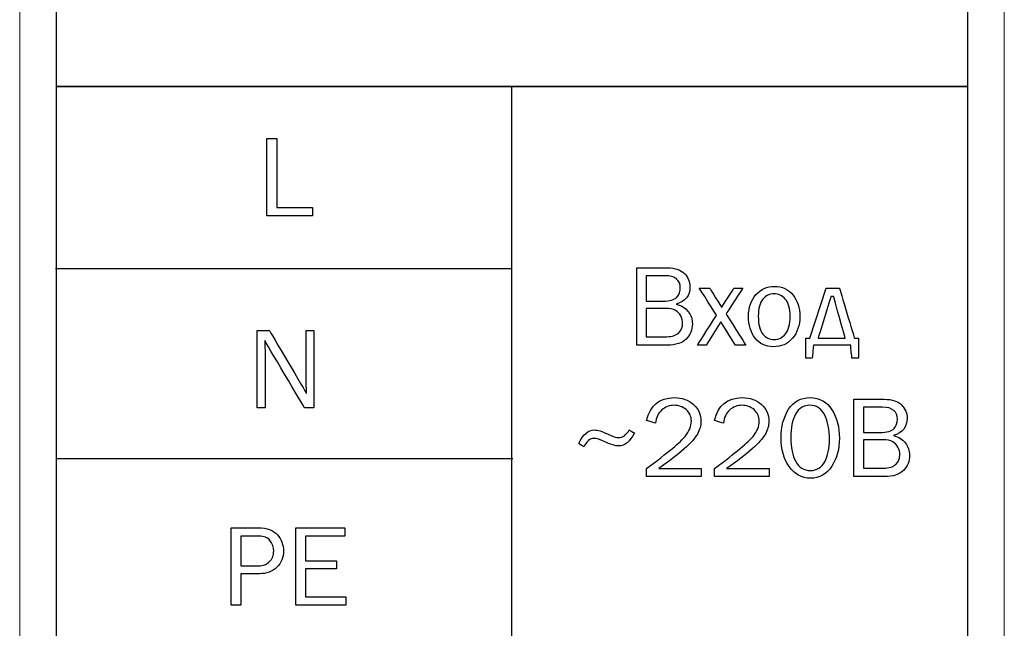
# Model space of a CAD drawing. Units: millimetres. Extents: x 810678 to 2102079, y 255150 to 630040.
# Drawn here: x 1384225 to 1385549, y 591687 to 592505 of the extents above; entities that cross this region are included whole.
import ezdxf

# ---------------------------------------------------------------- set-up
doc = ezdxf.new("R2010")
doc.units = ezdxf.units.MM
doc.layers.add('Layer 1', color=7, linetype='Continuous')

msp = doc.modelspace()

# ---------------------------------------------------------------- linework, layer by layer
at = {"layer": 'Layer 1', "lineweight": 25}
for p, q in [((1384274.24, 593273.196), (1384274.24, 592415.164)), ((1385500, 592415.164), (1385500, 593273.196)), ((1384274.24, 592415.164), (1385500, 592415.164)), ((1384274.24, 592415.164), (1384274.24, 592415.164)), ((1385500, 592415.164), (1384274.24, 592415.164)), ((1384274.24, 592415.164), (1384274.24, 591656.174)), ((1385500, 591656.174), (1385500, 592415.164))]:
    msp.add_line(p, q, dxfattribs=at)
at = {"layer": 'Layer 1', "lineweight": 9}
for points in [[(1384225.21, 590077.395), (1384225.21, 590958.737), (1384225.21, 592403.327), (1384225.21, 593322.227)], [(1385549.03, 593322.227), (1385549.03, 592403.327), (1385549.03, 590958.737), (1385549.03, 590077.395)]]:
    msp.add_open_spline(points, degree=3, dxfattribs=at)
at = {"layer": 'Layer 1', "lineweight": 25}
for points in [[(1384887.12, 590126.425), (1384887.12, 591030.93), (1384887.12, 592415.164), (1384887.12, 592415.164)], [(1384887.12, 592170.012), (1384887.12, 592170.012), (1384273.245, 592170.017), (1384273.245, 592170.017)], [(1384888.115, 591915.049), (1384888.115, 591915.049), (1384274.24, 591915.054), (1384274.24, 591915.054)]]:
    msp.add_open_spline(points, degree=3, dxfattribs=at)
at = {"layer": 'Layer 1'}
for points, knots in [([(1384557.498, 592241.219), (1384557.498, 592241.219), (1384557.498, 592241.219), (1384557.498, 592345.051), (1384557.498, 592345.051)], [0.285714286, 0.285714286, 0.285714286, 0.285714286, 0.285714296, 0.428571429, 0.428571429, 0.428571429, 0.428571429]), ([(1384557.498, 592345.051), (1384557.498, 592345.051), (1384557.498, 592345.051), (1384570.732, 592345.051), (1384570.732, 592345.051)], [0.428571429, 0.428571429, 0.428571429, 0.428571429, 0.428571439, 0.571428571, 0.571428571, 0.571428571, 0.571428571]), ([(1384570.732, 592345.051), (1384570.732, 592345.051), (1384570.732, 592345.051), (1384570.732, 592252.584), (1384570.732, 592252.584)], [0.571428571, 0.571428571, 0.571428571, 0.571428571, 0.571428581, 0.714285714, 0.714285714, 0.714285714, 0.714285714]), ([(1384570.732, 592252.584), (1384570.732, 592252.584), (1384570.732, 592252.584), (1384618.679, 592252.584), (1384618.679, 592252.584)], [0.714285714, 0.714285714, 0.714285714, 0.714285714, 0.714285724, 1, 1, 1, 1]), ([(1384618.679, 592241.219), (1384618.679, 592241.219), (1384618.679, 592241.219), (1384557.498, 592241.219), (1384557.498, 592241.219)], [0.142857143, 0.142857143, 0.142857143, 0.142857143, 0.142857153, 0.285714286, 0.285714286, 0.285714286, 0.285714286]), ([(1385054.897, 592171.39), (1385054.897, 592171.39), (1385054.897, 592171.39), (1385095.891, 592171.39), (1385095.891, 592171.39)], [0.0909090909, 0.0909090909, 0.0909090909, 0.0909090909, 0.0909091009, 0.1818181818, 0.1818181818, 0.1818181818, 0.1818181818]), ([(1385093.347, 592160.804), (1385093.347, 592160.804), (1385093.347, 592160.804), (1385067.508, 592160.804), (1385067.508, 592160.804)], [0.625, 0.625, 0.625, 0.625, 0.62500001, 0.75, 0.75, 0.75, 0.75]), ([(1385067.508, 592160.804), (1385067.508, 592160.804), (1385067.508, 592160.804), (1385067.508, 592126.713), (1385067.508, 592126.713)], [0.75, 0.75, 0.75, 0.75, 0.75000001, 1, 1, 1, 1]), ([(1385108.394, 592156.367), (1385108.394, 592156.367), (1385105.026, 592159.328), (1385100.015, 592160.804), (1385093.347, 592160.804)], [0.5, 0.5, 0.5, 0.5, 0.50000001, 0.625, 0.625, 0.625, 0.625]), ([(1385095.891, 592171.39), (1385095.891, 592171.39), (1385106.217, 592171.39), (1385113.895, 592168.85), (1385118.877, 592163.766)], [0.1818181818, 0.1818181818, 0.1818181818, 0.1818181818, 0.1818181918, 0.2727272727, 0.2727272727, 0.2727272727, 0.2727272727]), ([(1385118.877, 592163.766), (1385118.877, 592163.766), (1385123.858, 592158.676), (1385126.349, 592152.788), (1385126.349, 592146.071)], [0.2727272727, 0.2727272727, 0.2727272727, 0.2727272727, 0.2727272827, 0.3636363636, 0.3636363636, 0.3636363636, 0.3636363636]), ([(1385126.349, 592146.071), (1385126.349, 592146.071), (1385126.349, 592134.289), (1385120.225, 592126.454), (1385107.953, 592122.59)], [0.3636363636, 0.3636363636, 0.3636363636, 0.3636363636, 0.3636363736, 0.4545454545, 0.4545454545, 0.4545454545, 0.4545454545]), ([(1385113.43, 592144.747), (1385113.43, 592144.747), (1385113.43, 592149.547), (1385111.743, 592153.41), (1385108.394, 592156.367)], [0.375, 0.375, 0.375, 0.375, 0.37500001, 0.5, 0.5, 0.5, 0.5]), ([(1385215.114, 592135.509), (1385215.114, 592135.509), (1385221.752, 592142.825), (1385230.004, 592146.482), (1385239.889, 592146.482)], [0.333333333, 0.333333333, 0.333333333, 0.333333333, 0.333333343, 0.444444444, 0.444444444, 0.444444444, 0.444444444]), ([(1385239.889, 592146.482), (1385239.889, 592146.482), (1385250.499, 592146.482), (1385258.829, 592142.643), (1385264.953, 592134.936)], [0.444444444, 0.444444444, 0.444444444, 0.444444444, 0.444444454, 0.555555556, 0.555555556, 0.555555556, 0.555555556]), ([(1385090.003, 592126.713), (1385090.003, 592126.713), (1385099.368, 592126.713), (1385105.595, 592128.503), (1385108.733, 592132.112)], [0.125, 0.125, 0.125, 0.125, 0.12500001, 0.25, 0.25, 0.25, 0.25]), ([(1385108.733, 592132.112), (1385108.733, 592132.112), (1385111.875, 592135.691), (1385113.43, 592139.917), (1385113.43, 592144.747)], [0.25, 0.25, 0.25, 0.25, 0.25000001, 0.375, 0.375, 0.375, 0.375]), ([(1385162.181, 592107.67), (1385162.181, 592107.67), (1385162.181, 592107.67), (1385138.881, 592144.306), (1385138.881, 592144.306)], [0.3846153846, 0.3846153846, 0.3846153846, 0.3846153846, 0.3846153946, 0.4615384615, 0.4615384615, 0.4615384615, 0.4615384615]), ([(1385138.881, 592144.306), (1385138.881, 592144.306), (1385138.881, 592144.306), (1385152.659, 592144.306), (1385152.659, 592144.306)], [0.4615384615, 0.4615384615, 0.4615384615, 0.4615384615, 0.4615384715, 0.5384615385, 0.5384615385, 0.5384615385, 0.5384615385]), ([(1385152.659, 592144.306), (1385152.659, 592144.306), (1385152.659, 592144.306), (1385169.006, 592118.31), (1385169.006, 592118.31)], [0.5384615385, 0.5384615385, 0.5384615385, 0.5384615385, 0.5384615485, 0.6153846154, 0.6153846154, 0.6153846154, 0.6153846154]), ([(1385169.006, 592118.31), (1385169.006, 592118.31), (1385169.006, 592118.31), (1385185.74, 592144.306), (1385185.74, 592144.306)], [0.6153846154, 0.6153846154, 0.6153846154, 0.6153846154, 0.6153846254, 0.6923076923, 0.6923076923, 0.6923076923, 0.6923076923]), ([(1385197.414, 592144.306), (1385197.414, 592144.306), (1385197.414, 592144.306), (1385174.997, 592109.744), (1385174.997, 592109.744)], [0.7692307692, 0.7692307692, 0.7692307692, 0.7692307692, 0.7692307792, 0.8461538462, 0.8461538462, 0.8461538462, 0.8461538462]), ([(1385185.74, 592144.306), (1385185.74, 592144.306), (1385185.74, 592144.306), (1385197.414, 592144.306), (1385197.414, 592144.306)], [0.6923076923, 0.6923076923, 0.6923076923, 0.6923076923, 0.6923077023, 0.7692307692, 0.7692307692, 0.7692307692, 0.7692307692]), ([(1385205.151, 592106.189), (1385205.151, 592106.189), (1385205.151, 592118.437), (1385208.47, 592128.219), (1385215.114, 592135.509)], [0.222222222, 0.222222222, 0.222222222, 0.222222222, 0.222222232, 0.333333333, 0.333333333, 0.333333333, 0.333333333]), ([(1385239.448, 592136.676), (1385239.448, 592136.676), (1385233.505, 592136.676), (1385228.499, 592134.24), (1385224.376, 592129.386)], [0.444444444, 0.444444444, 0.444444444, 0.444444444, 0.444444454, 0.555555556, 0.555555556, 0.555555556, 0.555555556]), ([(1385254.573, 592129.464), (1385254.573, 592129.464), (1385250.269, 592134.264), (1385245.209, 592136.676), (1385239.448, 592136.676)], [0.333333333, 0.333333333, 0.333333333, 0.333333333, 0.333333343, 0.444444444, 0.444444444, 0.444444444, 0.444444444]), ([(1385264.953, 592134.936), (1385264.953, 592134.936), (1385271.048, 592127.258), (1385274.112, 592117.657), (1385274.112, 592106.111), (1385274.112, 592106.111), (1385274.112, 592094.152), (1385270.817, 592084.346), (1385264.228, 592076.771)], [0.555555556, 0.555555556, 0.555555556, 0.555555556, 0.555555566, 0.666666667, 0.666666667, 0.666666667, 0.666666677, 0.777777778, 0.777777778, 0.777777778, 0.777777778]), ([(1385315.984, 592132.94), (1385315.984, 592132.94), (1385315.984, 592132.94), (1385298.549, 592076.899), (1385298.549, 592076.899)], [0.6, 0.6, 0.6, 0.6, 0.60000001, 1, 1, 1, 1]), ([(1385309.527, 592144.306), (1385309.527, 592144.306), (1385309.527, 592144.306), (1385327.374, 592144.306), (1385327.374, 592144.306)], [0.0769230769, 0.0769230769, 0.0769230769, 0.0769230769, 0.0769230869, 0.1538461538, 0.1538461538, 0.1538461538, 0.1538461538]), ([(1385319.411, 592132.94), (1385319.411, 592132.94), (1385319.411, 592132.94), (1385315.984, 592132.94), (1385315.984, 592132.94)], [0.4, 0.4, 0.4, 0.4, 0.40000001, 0.6, 0.6, 0.6, 0.6]), ([(1385335.214, 592076.899), (1385335.214, 592076.899), (1385335.214, 592076.899), (1385319.411, 592132.94), (1385319.411, 592132.94)], [0.2, 0.2, 0.2, 0.2, 0.20000001, 0.4, 0.4, 0.4, 0.4]), ([(1385327.374, 592144.306), (1385327.374, 592144.306), (1385327.374, 592144.306), (1385347.511, 592076.899), (1385347.511, 592076.899)], [0.1538461538, 0.1538461538, 0.1538461538, 0.1538461538, 0.1538461638, 0.2307692308, 0.2307692308, 0.2307692308, 0.2307692308]), ([(1385107.953, 592122.59), (1385107.953, 592122.59), (1385115.244, 592120.722), (1385120.696, 592117.373), (1385124.251, 592112.573)], [0.4545454545, 0.4545454545, 0.4545454545, 0.4545454545, 0.4545454645, 0.5454545455, 0.5454545455, 0.5454545455, 0.5454545455]), ([(1385224.376, 592129.386), (1385224.376, 592129.386), (1385220.277, 592124.536), (1385218.227, 592116.829), (1385218.227, 592106.322), (1385218.227, 592106.322), (1385218.227, 592095.162), (1385220.277, 592087.2), (1385224.376, 592082.4)], [0.555555556, 0.555555556, 0.555555556, 0.555555556, 0.555555566, 0.666666667, 0.666666667, 0.666666667, 0.666666677, 0.777777778, 0.777777778, 0.777777778, 0.777777778]), ([(1385261.036, 592106.243), (1385261.036, 592106.243), (1385261.036, 592116.907), (1385258.883, 592124.664), (1385254.573, 592129.464)], [0.222222222, 0.222222222, 0.222222222, 0.222222222, 0.222222232, 0.333333333, 0.333333333, 0.333333333, 0.333333333]), ([(1385093.401, 592116.907), (1385093.401, 592116.907), (1385093.401, 592116.907), (1385067.508, 592116.907), (1385067.508, 592116.907)], [0.666666667, 0.666666667, 0.666666667, 0.666666667, 0.666666677, 0.777777778, 0.777777778, 0.777777778, 0.777777778]), ([(1385067.508, 592116.907), (1385067.508, 592116.907), (1385067.508, 592116.907), (1385067.508, 592078.923), (1385067.508, 592078.923)], [0.777777778, 0.777777778, 0.777777778, 0.777777778, 0.777777788, 1, 1, 1, 1]), ([(1385106.967, 592114.314), (1385106.967, 592114.314), (1385103.932, 592116.049), (1385099.422, 592116.907), (1385093.401, 592116.907)], [0.555555556, 0.555555556, 0.555555556, 0.555555556, 0.555555566, 0.666666667, 0.666666667, 0.666666667, 0.666666667]), ([(1385114.028, 592106.993), (1385114.028, 592106.993), (1385112.366, 592110.161), (1385110.007, 592112.598), (1385106.967, 592114.314)], [0.444444444, 0.444444444, 0.444444444, 0.444444444, 0.444444454, 0.555555556, 0.555555556, 0.555555556, 0.555555556]), ([(1385116.543, 592096.697), (1385116.543, 592096.697), (1385116.543, 592100.404), (1385115.714, 592103.831), (1385114.028, 592106.993)], [0.333333333, 0.333333333, 0.333333333, 0.333333333, 0.333333343, 0.444444444, 0.444444444, 0.444444444, 0.444444444]), ([(1385124.251, 592112.573), (1385124.251, 592112.573), (1385127.83, 592107.773), (1385129.619, 592102.326), (1385129.619, 592096.256), (1385129.619, 592096.256), (1385129.619, 592088.107), (1385126.869, 592081.282), (1385121.368, 592075.781)], [0.545454545, 0.545454545, 0.545454545, 0.545454545, 0.545454555, 0.636363636, 0.636363636, 0.636363636, 0.636363646, 0.727272727, 0.727272727, 0.727272727, 0.727272727]), ([(1385136.391, 592067.558), (1385136.391, 592067.558), (1385136.391, 592067.558), (1385162.181, 592107.67), (1385162.181, 592107.67)], [0.3076923077, 0.3076923077, 0.3076923077, 0.3076923077, 0.3076923177, 0.3846153846, 0.3846153846, 0.3846153846, 0.3846153846]), ([(1385174.997, 592109.744), (1385174.997, 592109.744), (1385174.997, 592109.744), (1385201.464, 592067.558), (1385201.464, 592067.558)], [0.846153846, 0.846153846, 0.846153846, 0.846153846, 0.846153856, 1, 1, 1, 1]), ([(1385213.996, 592077.104), (1385213.996, 592077.104), (1385208.107, 592084.915), (1385205.151, 592094.618), (1385205.151, 592106.189)], [0.111111111, 0.111111111, 0.111111111, 0.111111111, 0.111111121, 0.222222222, 0.222222222, 0.222222222, 0.222222222]), ([(1385254.887, 592082.738), (1385254.887, 592082.738), (1385258.986, 592087.769), (1385261.036, 592095.604), (1385261.036, 592106.243)], [0.111111111, 0.111111111, 0.111111111, 0.111111111, 0.111111121, 0.222222222, 0.222222222, 0.222222222, 0.222222222]), ([(1385110.993, 592083.851), (1385110.993, 592083.851), (1385114.7, 592087.146), (1385116.543, 592091.426), (1385116.543, 592096.697)], [0.222222222, 0.222222222, 0.222222222, 0.222222222, 0.222222232, 0.333333333, 0.333333333, 0.333333333, 0.333333333]), ([(1385168.069, 592098.693), (1385168.069, 592098.693), (1385168.069, 592098.693), (1385148.07, 592067.558), (1385148.07, 592067.558)], [0.1538461538, 0.1538461538, 0.1538461538, 0.1538461538, 0.1538461638, 0.2307692308, 0.2307692308, 0.2307692308, 0.2307692308]), ([(1385187.686, 592067.558), (1385187.686, 592067.558), (1385187.686, 592067.558), (1385168.069, 592098.693), (1385168.069, 592098.693)], [0.0769230769, 0.0769230769, 0.0769230769, 0.0769230769, 0.0769230869, 0.1538461538, 0.1538461538, 0.1538461538, 0.1538461538]), ([(1384544.461, 591983.466), (1384544.461, 591983.466), (1384544.461, 591983.466), (1384544.461, 592087.298), (1384544.461, 592087.298)], [0.4, 0.4, 0.4, 0.4, 0.40000001, 0.4666666667, 0.4666666667, 0.4666666667, 0.4666666667]), ([(1384544.461, 592087.298), (1384544.461, 592087.298), (1384544.461, 592087.298), (1384560.808, 592087.298), (1384560.808, 592087.298)], [0.4666666667, 0.4666666667, 0.4666666667, 0.4666666667, 0.4666666767, 0.5333333333, 0.5333333333, 0.5333333333, 0.5333333333]), ([(1384560.808, 592087.298), (1384560.808, 592087.298), (1384560.808, 592087.298), (1384610.78, 592002.769), (1384610.78, 592002.769)], [0.5333333333, 0.5333333333, 0.5333333333, 0.5333333333, 0.5333333433, 0.6, 0.6, 0.6, 0.6]), ([(1384610.466, 592017.508), (1384610.466, 592017.508), (1384610.466, 592017.508), (1384610.466, 592087.298), (1384610.466, 592087.298)], [0.7333333333, 0.7333333333, 0.7333333333, 0.7333333333, 0.7333333433, 0.8, 0.8, 0.8, 0.8]), ([(1384610.466, 592087.298), (1384610.466, 592087.298), (1384610.466, 592087.298), (1384620.743, 592087.298), (1384620.743, 592087.298)], [0.8, 0.8, 0.8, 0.8, 0.80000001, 0.8666666667, 0.8666666667, 0.8666666667, 0.8666666667]), ([(1384620.743, 592087.298), (1384620.743, 592087.298), (1384620.743, 592087.298), (1384620.743, 591983.466), (1384620.743, 591983.466)], [0.866666667, 0.866666667, 0.866666667, 0.866666667, 0.866666677, 1, 1, 1, 1]), ([(1385095.293, 592078.923), (1385095.293, 592078.923), (1385102.064, 592078.923), (1385107.306, 592080.556), (1385110.993, 592083.851)], [0.111111111, 0.111111111, 0.111111111, 0.111111111, 0.111111121, 0.222222222, 0.222222222, 0.222222222, 0.222222222]), ([(1385224.376, 592082.4), (1385224.376, 592082.4), (1385228.499, 592077.6), (1385233.559, 592075.187), (1385239.604, 592075.187)], [0.777777778, 0.777777778, 0.777777778, 0.777777778, 0.777777788, 1, 1, 1, 1]), ([(1384608.132, 591983.466), (1384608.132, 591983.466), (1384608.132, 591983.466), (1384554.738, 592073.78), (1384554.738, 592073.78)], [0.0666666667, 0.0666666667, 0.0666666667, 0.0666666667, 0.0666666767, 0.1333333333, 0.1333333333, 0.1333333333, 0.1333333333]), ([(1384554.738, 592073.78), (1384554.738, 592073.78), (1384554.738, 592073.78), (1384554.865, 592066.96), (1384554.865, 592066.96)], [0.1333333333, 0.1333333333, 0.1333333333, 0.1333333333, 0.1333333433, 0.2, 0.2, 0.2, 0.2]), ([(1384554.865, 592066.96), (1384554.865, 592066.96), (1384554.993, 592064.361), (1384555.047, 592062.209), (1384555.047, 592060.419)], [0.2, 0.2, 0.2, 0.2, 0.20000001, 0.2666666667, 0.2666666667, 0.2666666667, 0.2666666667]), ([(1385095.94, 592067.558), (1385095.94, 592067.558), (1385095.94, 592067.558), (1385054.897, 592067.558), (1385054.897, 592067.558)], [0.818181818, 0.818181818, 0.818181818, 0.818181818, 0.818181828, 1, 1, 1, 1]), ([(1385121.368, 592075.781), (1385121.368, 592075.781), (1385115.866, 592070.309), (1385107.409, 592067.558), (1385095.94, 592067.558)], [0.7272727273, 0.7272727273, 0.7272727273, 0.7272727273, 0.7272727373, 0.8181818182, 0.8181818182, 0.8181818182, 0.8181818182]), ([(1385148.07, 592067.558), (1385148.07, 592067.558), (1385148.07, 592067.558), (1385136.391, 592067.558), (1385136.391, 592067.558)], [0.2307692308, 0.2307692308, 0.2307692308, 0.2307692308, 0.2307692408, 0.3076923077, 0.3076923077, 0.3076923077, 0.3076923077]), ([(1385264.228, 592076.771), (1385264.228, 592076.771), (1385257.638, 592069.166), (1385249.126, 592065.376), (1385238.668, 592065.376)], [0.777777778, 0.777777778, 0.777777778, 0.777777778, 0.777777788, 1, 1, 1, 1]), ([(1385281.972, 592049.966), (1385281.972, 592049.966), (1385281.972, 592049.966), (1385281.972, 592076.899), (1385281.972, 592076.899)], [0.7692307692, 0.7692307692, 0.7692307692, 0.7692307692, 0.7692307792, 0.8461538462, 0.8461538462, 0.8461538462, 0.8461538462]), ([(1385281.972, 592076.899), (1385281.972, 592076.899), (1385281.972, 592076.899), (1385287.419, 592076.899), (1385287.419, 592076.899)], [0.846153846, 0.846153846, 0.846153846, 0.846153846, 0.846153856, 1, 1, 1, 1]), ([(1385292.4, 592067.558), (1385292.4, 592067.558), (1385292.4, 592067.558), (1385290.846, 592049.966), (1385290.846, 592049.966)], [0.6153846154, 0.6153846154, 0.6153846154, 0.6153846154, 0.6153846254, 0.6923076923, 0.6923076923, 0.6923076923, 0.6923076923]), ([(1385342.529, 592067.558), (1385342.529, 592067.558), (1385342.529, 592067.558), (1385292.4, 592067.558), (1385292.4, 592067.558)], [0.5384615385, 0.5384615385, 0.5384615385, 0.5384615385, 0.5384615485, 0.6153846154, 0.6153846154, 0.6153846154, 0.6153846154]), ([(1385344.083, 592049.966), (1385344.083, 592049.966), (1385344.083, 592049.966), (1385342.529, 592067.558), (1385342.529, 592067.558)], [0.4615384615, 0.4615384615, 0.4615384615, 0.4615384615, 0.4615384715, 0.5384615385, 0.5384615385, 0.5384615385, 0.5384615385]), ([(1385347.511, 592076.899), (1385347.511, 592076.899), (1385347.511, 592076.899), (1385352.958, 592076.899), (1385352.958, 592076.899)], [0.2307692308, 0.2307692308, 0.2307692308, 0.2307692308, 0.2307692408, 0.3076923077, 0.3076923077, 0.3076923077, 0.3076923077]), ([(1385352.958, 592076.899), (1385352.958, 592076.899), (1385352.958, 592076.899), (1385352.958, 592049.966), (1385352.958, 592049.966)], [0.3076923077, 0.3076923077, 0.3076923077, 0.3076923077, 0.3076923177, 0.3846153846, 0.3846153846, 0.3846153846, 0.3846153846]), ([(1384555.047, 592060.419), (1384555.047, 592060.419), (1384555.047, 592060.419), (1384555.047, 591983.466), (1384555.047, 591983.466)], [0.2666666667, 0.2666666667, 0.2666666667, 0.2666666667, 0.2666666767, 0.3333333333, 0.3333333333, 0.3333333333, 0.3333333333]), ([(1385290.846, 592049.966), (1385290.846, 592049.966), (1385290.846, 592049.966), (1385281.972, 592049.966), (1385281.972, 592049.966)], [0.6923076923, 0.6923076923, 0.6923076923, 0.6923076923, 0.6923077023, 0.7692307692, 0.7692307692, 0.7692307692, 0.7692307692]), ([(1385352.958, 592049.966), (1385352.958, 592049.966), (1385352.958, 592049.966), (1385344.083, 592049.966), (1385344.083, 592049.966)], [0.3846153846, 0.3846153846, 0.3846153846, 0.3846153846, 0.3846153946, 0.4615384615, 0.4615384615, 0.4615384615, 0.4615384615]), ([(1384610.623, 592009.982), (1384610.623, 592009.982), (1384610.52, 592012.835), (1384610.466, 592015.326), (1384610.466, 592017.508)], [0.6666666667, 0.6666666667, 0.6666666667, 0.6666666667, 0.6666666767, 0.7333333333, 0.7333333333, 0.7333333333, 0.7333333333]), ([(1384610.78, 592002.769), (1384610.78, 592002.769), (1384610.78, 592002.769), (1384610.623, 592009.982), (1384610.623, 592009.982)], [0.6, 0.6, 0.6, 0.6, 0.60000001, 0.6666666667, 0.6666666667, 0.6666666667, 0.6666666667]), ([(1385068.027, 591966.477), (1385068.027, 591966.477), (1385073.087, 591986.869), (1385085.463, 591997.067), (1385105.183, 591997.067), (1385105.183, 591997.067), (1385115.847, 591997.067), (1385124.51, 591994.032), (1385131.179, 591987.933)], [0.555555556, 0.555555556, 0.555555556, 0.555555556, 0.555555566, 0.611111111, 0.611111111, 0.611111111, 0.611111121, 0.666666667, 0.666666667, 0.666666667, 0.666666667]), ([(1385105.05, 591986.79), (1385105.05, 591986.79), (1385098.745, 591986.79), (1385093.17, 591984.638), (1385088.341, 591980.333)], [0.3888888889, 0.3888888889, 0.3888888889, 0.3888888889, 0.3888888989, 0.4444444444, 0.4444444444, 0.4444444444, 0.4444444444]), ([(1385121.24, 591980.926), (1385121.24, 591980.926), (1385116.543, 591984.844), (1385111.15, 591986.79), (1385105.05, 591986.79)], [0.3333333333, 0.3333333333, 0.3333333333, 0.3333333333, 0.3333333433, 0.3888888889, 0.3888888889, 0.3888888889, 0.3888888889]), ([(1385131.179, 591987.933), (1385131.179, 591987.933), (1385137.847, 591981.838), (1385141.196, 591974.391), (1385141.196, 591965.619), (1385141.196, 591965.619), (1385141.196, 591959.574), (1385139.612, 591953.764), (1385136.444, 591948.184)], [0.666666667, 0.666666667, 0.666666667, 0.666666667, 0.666666677, 0.722222222, 0.722222222, 0.722222222, 0.722222232, 0.777777778, 0.777777778, 0.777777778, 0.777777778]), ([(1385159.327, 591966.477), (1385159.327, 591966.477), (1385164.387, 591986.869), (1385176.762, 591997.067), (1385196.482, 591997.067), (1385196.482, 591997.067), (1385207.146, 591997.067), (1385215.81, 591994.032), (1385222.478, 591987.933)], [0.555555556, 0.555555556, 0.555555556, 0.555555556, 0.555555566, 0.611111111, 0.611111111, 0.611111111, 0.611111121, 0.666666667, 0.666666667, 0.666666667, 0.666666667]), ([(1385196.35, 591986.79), (1385196.35, 591986.79), (1385190.045, 591986.79), (1385184.47, 591984.638), (1385179.64, 591980.333)], [0.3888888889, 0.3888888889, 0.3888888889, 0.3888888889, 0.3888888989, 0.4444444444, 0.4444444444, 0.4444444444, 0.4444444444]), ([(1385212.54, 591980.926), (1385212.54, 591980.926), (1385207.843, 591984.844), (1385202.449, 591986.79), (1385196.35, 591986.79)], [0.3333333333, 0.3333333333, 0.3333333333, 0.3333333333, 0.3333333433, 0.3888888889, 0.3888888889, 0.3888888889, 0.3888888889]), ([(1385222.478, 591987.933), (1385222.478, 591987.933), (1385229.146, 591981.838), (1385232.495, 591974.391), (1385232.495, 591965.619), (1385232.495, 591965.619), (1385232.495, 591959.574), (1385230.911, 591953.764), (1385227.744, 591948.184)], [0.666666667, 0.666666667, 0.666666667, 0.666666667, 0.666666677, 0.722222222, 0.722222222, 0.722222222, 0.722222232, 0.777777778, 0.777777778, 0.777777778, 0.777777778]), ([(1385259.084, 591981.446), (1385259.084, 591981.446), (1385265.855, 591991.85), (1385275.455, 591997.067), (1385287.831, 591997.067)], [0.333333333, 0.333333333, 0.333333333, 0.333333333, 0.333333343, 0.444444444, 0.444444444, 0.444444444, 0.444444444]), ([(1385287.649, 591986.79), (1385287.649, 591986.79), (1385278.986, 591986.79), (1385272.548, 591982.824), (1385268.322, 591974.856)], [0.444444444, 0.444444444, 0.444444444, 0.444444444, 0.444444454, 0.555555556, 0.555555556, 0.555555556, 0.555555556]), ([(1385307.526, 591973.714), (1385307.526, 591973.714), (1385303.246, 591982.432), (1385296.602, 591986.79), (1385287.649, 591986.79)], [0.333333333, 0.333333333, 0.333333333, 0.333333333, 0.333333343, 0.444444444, 0.444444444, 0.444444444, 0.444444444]), ([(1385287.831, 591997.067), (1385287.831, 591997.067), (1385300.78, 591997.067), (1385310.61, 591991.644), (1385317.308, 591980.774)], [0.444444444, 0.444444444, 0.444444444, 0.444444444, 0.444444454, 0.555555556, 0.555555556, 0.555555556, 0.555555556]), ([(1385346.907, 591994.885), (1385346.907, 591994.885), (1385346.907, 591994.885), (1385387.902, 591994.885), (1385387.902, 591994.885)], [0.0909090909, 0.0909090909, 0.0909090909, 0.0909090909, 0.0909091009, 0.1818181818, 0.1818181818, 0.1818181818, 0.1818181818]), ([(1385387.902, 591994.885), (1385387.902, 591994.885), (1385398.228, 591994.885), (1385405.906, 591992.346), (1385410.887, 591987.261)], [0.1818181818, 0.1818181818, 0.1818181818, 0.1818181818, 0.1818181918, 0.2727272727, 0.2727272727, 0.2727272727, 0.2727272727]), ([(1385410.887, 591987.261), (1385410.887, 591987.261), (1385415.869, 591982.172), (1385418.359, 591976.283), (1385418.359, 591969.566)], [0.2727272727, 0.2727272727, 0.2727272727, 0.2727272727, 0.2727272827, 0.3636363636, 0.3636363636, 0.3636363636, 0.3636363636]), ([(1384555.047, 591983.466), (1384555.047, 591983.466), (1384555.047, 591983.466), (1384544.461, 591983.466), (1384544.461, 591983.466)], [0.3333333333, 0.3333333333, 0.3333333333, 0.3333333333, 0.3333333433, 0.4, 0.4, 0.4, 0.4]), ([(1385088.341, 591980.333), (1385088.341, 591980.333), (1385083.492, 591976.053), (1385080.766, 591970.189), (1385080.172, 591962.819)], [0.4444444444, 0.4444444444, 0.4444444444, 0.4444444444, 0.4444444544, 0.5, 0.5, 0.5, 0.5]), ([(1385128.271, 591965.541), (1385128.271, 591965.541), (1385128.271, 591971.9), (1385125.937, 591977.009), (1385121.24, 591980.926)], [0.2777777778, 0.2777777778, 0.2777777778, 0.2777777778, 0.2777777878, 0.3333333333, 0.3333333333, 0.3333333333, 0.3333333333]), ([(1385179.64, 591980.333), (1385179.64, 591980.333), (1385174.791, 591976.053), (1385172.065, 591970.189), (1385171.472, 591962.819)], [0.4444444444, 0.4444444444, 0.4444444444, 0.4444444444, 0.4444444544, 0.5, 0.5, 0.5, 0.5]), ([(1385219.571, 591965.541), (1385219.571, 591965.541), (1385219.571, 591971.9), (1385217.237, 591977.009), (1385212.54, 591980.926)], [0.2777777778, 0.2777777778, 0.2777777778, 0.2777777778, 0.2777777878, 0.3333333333, 0.3333333333, 0.3333333333, 0.3333333333]), ([(1385248.915, 591943.124), (1385248.915, 591943.124), (1385248.915, 591958.25), (1385252.313, 591971.042), (1385259.084, 591981.446)], [0.222222222, 0.222222222, 0.222222222, 0.222222222, 0.222222232, 0.333333333, 0.333333333, 0.333333333, 0.333333333]), ([(1385268.322, 591974.856), (1385268.322, 591974.856), (1385264.09, 591966.894), (1385261.992, 591956.436), (1385261.992, 591943.462), (1385261.992, 591943.462), (1385261.992, 591929.974), (1385264.223, 591919.231), (1385268.66, 591911.186)], [0.555555556, 0.555555556, 0.555555556, 0.555555556, 0.555555566, 0.666666667, 0.666666667, 0.666666667, 0.666666677, 0.777777778, 0.777777778, 0.777777778, 0.777777778]), ([(1385313.984, 591940.947), (1385313.984, 591940.947), (1385313.984, 591954.072), (1385311.831, 591964.996), (1385307.526, 591973.714)], [0.222222222, 0.222222222, 0.222222222, 0.222222222, 0.222222232, 0.333333333, 0.333333333, 0.333333333, 0.333333333]), ([(1385317.308, 591980.774), (1385317.308, 591980.774), (1385324.025, 591969.899), (1385327.374, 591957.137), (1385327.374, 591942.501), (1385327.374, 591942.501), (1385327.374, 591928.18), (1385323.922, 591915.677), (1385317.048, 591904.959)], [0.555555556, 0.555555556, 0.555555556, 0.555555556, 0.555555566, 0.666666667, 0.666666667, 0.666666667, 0.666666677, 0.777777778, 0.777777778, 0.777777778, 0.777777778]), ([(1385385.357, 591984.3), (1385385.357, 591984.3), (1385385.357, 591984.3), (1385359.518, 591984.3), (1385359.518, 591984.3)], [0.625, 0.625, 0.625, 0.625, 0.62500001, 0.75, 0.75, 0.75, 0.75]), ([(1385359.518, 591984.3), (1385359.518, 591984.3), (1385359.518, 591984.3), (1385359.518, 591950.209), (1385359.518, 591950.209)], [0.75, 0.75, 0.75, 0.75, 0.75000001, 1, 1, 1, 1]), ([(1385400.405, 591979.862), (1385400.405, 591979.862), (1385397.036, 591982.824), (1385392.025, 591984.3), (1385385.357, 591984.3)], [0.5, 0.5, 0.5, 0.5, 0.50000001, 0.625, 0.625, 0.625, 0.625]), ([(1385405.44, 591968.242), (1385405.44, 591968.242), (1385405.44, 591973.042), (1385403.753, 591976.906), (1385400.405, 591979.862)], [0.375, 0.375, 0.375, 0.375, 0.37500001, 0.5, 0.5, 0.5, 0.5]), ([(1385080.172, 591962.819), (1385080.172, 591962.819), (1385080.172, 591962.819), (1385068.027, 591966.477), (1385068.027, 591966.477)], [0.5, 0.5, 0.5, 0.5, 0.50000001, 0.5555555556, 0.5555555556, 0.5555555556, 0.5555555556]), ([(1385119.892, 591944.943), (1385119.892, 591944.943), (1385125.471, 591951.871), (1385128.271, 591958.745), (1385128.271, 591965.541)], [0.2222222222, 0.2222222222, 0.2222222222, 0.2222222222, 0.2222222322, 0.2777777778, 0.2777777778, 0.2777777778, 0.2777777778]), ([(1385171.472, 591962.819), (1385171.472, 591962.819), (1385171.472, 591962.819), (1385159.327, 591966.477), (1385159.327, 591966.477)], [0.5, 0.5, 0.5, 0.5, 0.50000001, 0.5555555556, 0.5555555556, 0.5555555556, 0.5555555556]), ([(1385211.191, 591944.943), (1385211.191, 591944.943), (1385216.771, 591951.871), (1385219.571, 591958.745), (1385219.571, 591965.541)], [0.2222222222, 0.2222222222, 0.2222222222, 0.2222222222, 0.2222222322, 0.2777777778, 0.2777777778, 0.2777777778, 0.2777777778]), ([(1385418.359, 591969.566), (1385418.359, 591969.566), (1385418.359, 591957.784), (1385412.236, 591949.949), (1385399.963, 591946.085)], [0.3636363636, 0.3636363636, 0.3636363636, 0.3636363636, 0.3636363736, 0.4545454545, 0.4545454545, 0.4545454545, 0.4545454545]), ([(1385400.743, 591955.607), (1385400.743, 591955.607), (1385403.886, 591959.186), (1385405.44, 591963.413), (1385405.44, 591968.242)], [0.25, 0.25, 0.25, 0.25, 0.25000001, 0.375, 0.375, 0.375, 0.375]), ([(1384998.184, 591953.636), (1384998.184, 591953.636), (1385002.44, 591953.636), (1385008.225, 591951.842), (1385015.57, 591948.262)], [0.0909090909, 0.0909090909, 0.0909090909, 0.0909090909, 0.0909091009, 0.1818181818, 0.1818181818, 0.1818181818, 0.1818181818]), ([(1385051.607, 591949.689), (1385051.607, 591949.689), (1385045.846, 591937.99), (1385038.761, 591932.151), (1385030.357, 591932.151), (1385030.357, 591932.151), (1385026.126, 591932.151), (1385019.639, 591934.2), (1385010.951, 591938.324)], [0.454545455, 0.454545455, 0.454545455, 0.454545455, 0.454545465, 0.545454545, 0.545454545, 0.545454545, 0.545454555, 0.636363636, 0.636363636, 0.636363636, 0.636363636]), ([(1385015.57, 591948.262), (1385015.57, 591948.262), (1385022.341, 591944.992), (1385027.371, 591943.359), (1385030.666, 591943.359)], [0.1818181818, 0.1818181818, 0.1818181818, 0.1818181818, 0.1818181918, 0.2727272727, 0.2727272727, 0.2727272727, 0.2727272727]), ([(1385030.666, 591943.359), (1385030.666, 591943.359), (1385036.011, 591943.359), (1385040.659, 591946.836), (1385044.601, 591953.788)], [0.2727272727, 0.2727272727, 0.2727272727, 0.2727272727, 0.2727272827, 0.3636363636, 0.3636363636, 0.3636363636, 0.3636363636]), ([(1385044.601, 591953.788), (1385044.601, 591953.788), (1385044.601, 591953.788), (1385051.607, 591949.689), (1385051.607, 591949.689)], [0.3636363636, 0.3636363636, 0.3636363636, 0.3636363636, 0.3636363736, 0.4545454545, 0.4545454545, 0.4545454545, 0.4545454545]), ([(1385136.444, 591948.184), (1385136.444, 591948.184), (1385133.282, 591942.58), (1385127.31, 591935.912), (1385118.519, 591928.155)], [0.7777777778, 0.7777777778, 0.7777777778, 0.7777777778, 0.7777777878, 0.8333333333, 0.8333333333, 0.8333333333, 0.8333333333]), ([(1385227.744, 591948.184), (1385227.744, 591948.184), (1385224.582, 591942.58), (1385218.61, 591935.912), (1385209.818, 591928.155)], [0.7777777778, 0.7777777778, 0.7777777778, 0.7777777778, 0.7777777878, 0.8333333333, 0.8333333333, 0.8333333333, 0.8333333333]), ([(1385382.013, 591950.209), (1385382.013, 591950.209), (1385391.378, 591950.209), (1385397.605, 591951.998), (1385400.743, 591955.607)], [0.125, 0.125, 0.125, 0.125, 0.12500001, 0.25, 0.25, 0.25, 0.25]), ([(1384983.734, 591931.062), (1384983.734, 591931.062), (1384983.734, 591931.062), (1384976.885, 591935.47), (1384976.885, 591935.47)], [0.818181818, 0.818181818, 0.818181818, 0.818181818, 0.818181828, 1, 1, 1, 1]), ([(1385010.951, 591938.324), (1385010.951, 591938.324), (1385005.293, 591940.947), (1385000.65, 591942.271), (1384996.992, 591942.271), (1384996.992, 591942.271), (1384992.138, 591942.271), (1384987.73, 591938.535), (1384983.734, 591931.062)], [0.636363636, 0.636363636, 0.636363636, 0.636363636, 0.636363646, 0.727272727, 0.727272727, 0.727272727, 0.727272737, 0.818181818, 0.818181818, 0.818181818, 0.818181818]), ([(1385068.027, 591901.796), (1385068.027, 591901.796), (1385097.034, 591923.639), (1385114.312, 591938.015), (1385119.892, 591944.943)], [0.1666666667, 0.1666666667, 0.1666666667, 0.1666666667, 0.1666666767, 0.2222222222, 0.2222222222, 0.2222222222, 0.2222222222]), ([(1385159.327, 591901.796), (1385159.327, 591901.796), (1385188.333, 591923.639), (1385205.612, 591938.015), (1385211.191, 591944.943)], [0.1666666667, 0.1666666667, 0.1666666667, 0.1666666667, 0.1666666767, 0.2222222222, 0.2222222222, 0.2222222222, 0.2222222222]), ([(1385259.604, 591904.468), (1385259.604, 591904.468), (1385252.47, 591914.843), (1385248.915, 591927.738), (1385248.915, 591943.124)], [0.111111111, 0.111111111, 0.111111111, 0.111111111, 0.111111121, 0.222222222, 0.222222222, 0.222222222, 0.222222222]), ([(1385307.678, 591911.034), (1385307.678, 591911.034), (1385311.885, 591918.972), (1385313.984, 591928.935), (1385313.984, 591940.947)], [0.111111111, 0.111111111, 0.111111111, 0.111111111, 0.111111121, 0.222222222, 0.222222222, 0.222222222, 0.222222222]), ([(1385385.411, 591940.403), (1385385.411, 591940.403), (1385385.411, 591940.403), (1385359.518, 591940.403), (1385359.518, 591940.403)], [0.666666667, 0.666666667, 0.666666667, 0.666666667, 0.666666677, 0.777777778, 0.777777778, 0.777777778, 0.777777778]), ([(1385359.518, 591940.403), (1385359.518, 591940.403), (1385359.518, 591940.403), (1385359.518, 591902.419), (1385359.518, 591902.419)], [0.777777778, 0.777777778, 0.777777778, 0.777777778, 0.777777788, 1, 1, 1, 1]), ([(1385398.978, 591937.809), (1385398.978, 591937.809), (1385395.943, 591939.545), (1385391.432, 591940.403), (1385385.411, 591940.403)], [0.555555556, 0.555555556, 0.555555556, 0.555555556, 0.555555566, 0.666666667, 0.666666667, 0.666666667, 0.666666667]), ([(1385406.038, 591930.489), (1385406.038, 591930.489), (1385404.376, 591933.656), (1385402.018, 591936.093), (1385398.978, 591937.809)], [0.444444444, 0.444444444, 0.444444444, 0.444444444, 0.444444454, 0.555555556, 0.555555556, 0.555555556, 0.555555556]), ([(1385399.963, 591946.085), (1385399.963, 591946.085), (1385407.254, 591944.217), (1385412.706, 591940.869), (1385416.261, 591936.068)], [0.4545454545, 0.4545454545, 0.4545454545, 0.4545454545, 0.4545454645, 0.5454545455, 0.5454545455, 0.5454545455, 0.5454545455]), ([(1385416.261, 591936.068), (1385416.261, 591936.068), (1385419.84, 591931.268), (1385421.63, 591925.821), (1385421.63, 591919.751), (1385421.63, 591919.751), (1385421.63, 591911.602), (1385418.879, 591904.777), (1385413.378, 591899.276)], [0.545454545, 0.545454545, 0.545454545, 0.545454545, 0.545454555, 0.636363636, 0.636363636, 0.636363636, 0.636363646, 0.727272727, 0.727272727, 0.727272727, 0.727272727]), ([(1385118.519, 591928.155), (1385118.519, 591928.155), (1385109.723, 591920.374), (1385098.333, 591911.602), (1385084.374, 591901.796)], [0.8333333333, 0.8333333333, 0.8333333333, 0.8333333333, 0.8333333433, 0.8888888889, 0.8888888889, 0.8888888889, 0.8888888889]), ([(1385209.818, 591928.155), (1385209.818, 591928.155), (1385201.022, 591920.374), (1385189.633, 591911.602), (1385175.674, 591901.796)], [0.8333333333, 0.8333333333, 0.8333333333, 0.8333333333, 0.8333333433, 0.8888888889, 0.8888888889, 0.8888888889, 0.8888888889]), ([(1385403.003, 591907.346), (1385403.003, 591907.346), (1385406.71, 591910.641), (1385408.553, 591914.922), (1385408.553, 591920.192)], [0.222222222, 0.222222222, 0.222222222, 0.222222222, 0.222222232, 0.333333333, 0.333333333, 0.333333333, 0.333333333]), ([(1385408.553, 591920.192), (1385408.553, 591920.192), (1385408.553, 591923.899), (1385407.725, 591927.326), (1385406.038, 591930.489)], [0.333333333, 0.333333333, 0.333333333, 0.333333333, 0.333333343, 0.444444444, 0.444444444, 0.444444444, 0.444444444]), ([(1385268.66, 591911.186), (1385268.66, 591911.186), (1385273.122, 591903.169), (1385279.657, 591899.149), (1385288.248, 591899.149)], [0.777777778, 0.777777778, 0.777777778, 0.777777778, 0.777777788, 1, 1, 1, 1]), ([(1385387.304, 591902.419), (1385387.304, 591902.419), (1385394.075, 591902.419), (1385399.316, 591904.052), (1385403.003, 591907.346)], [0.111111111, 0.111111111, 0.111111111, 0.111111111, 0.111111121, 0.222222222, 0.222222222, 0.222222222, 0.222222222]), ([(1385068.027, 591891.054), (1385068.027, 591891.054), (1385068.027, 591891.054), (1385068.027, 591901.796), (1385068.027, 591901.796)], [0.1111111111, 0.1111111111, 0.1111111111, 0.1111111111, 0.1111111211, 0.1666666667, 0.1666666667, 0.1666666667, 0.1666666667]), ([(1385084.374, 591901.796), (1385084.374, 591901.796), (1385084.374, 591901.796), (1385141.504, 591901.796), (1385141.504, 591901.796)], [0.888888889, 0.888888889, 0.888888889, 0.888888889, 0.888888899, 1, 1, 1, 1]), ([(1385159.327, 591891.054), (1385159.327, 591891.054), (1385159.327, 591891.054), (1385159.327, 591901.796), (1385159.327, 591901.796)], [0.1111111111, 0.1111111111, 0.1111111111, 0.1111111111, 0.1111111211, 0.1666666667, 0.1666666667, 0.1666666667, 0.1666666667]), ([(1385175.674, 591901.796), (1385175.674, 591901.796), (1385175.674, 591901.796), (1385232.804, 591901.796), (1385232.804, 591901.796)], [0.888888889, 0.888888889, 0.888888889, 0.888888889, 0.888888899, 1, 1, 1, 1]), ([(1385317.048, 591904.959), (1385317.048, 591904.959), (1385310.169, 591894.246), (1385300.569, 591888.872), (1385288.223, 591888.872)], [0.777777778, 0.777777778, 0.777777778, 0.777777778, 0.777777788, 1, 1, 1, 1]), ([(1385413.378, 591899.276), (1385413.378, 591899.276), (1385407.877, 591893.804), (1385399.419, 591891.054), (1385387.951, 591891.054)], [0.7272727273, 0.7272727273, 0.7272727273, 0.7272727273, 0.7272727373, 0.8181818182, 0.8181818182, 0.8181818182, 0.8181818182]), ([(1385141.504, 591891.054), (1385141.504, 591891.054), (1385141.504, 591891.054), (1385068.027, 591891.054), (1385068.027, 591891.054)], [0.0555555556, 0.0555555556, 0.0555555556, 0.0555555556, 0.0555555656, 0.1111111111, 0.1111111111, 0.1111111111, 0.1111111111]), ([(1385232.804, 591891.054), (1385232.804, 591891.054), (1385232.804, 591891.054), (1385159.327, 591891.054), (1385159.327, 591891.054)], [0.0555555556, 0.0555555556, 0.0555555556, 0.0555555556, 0.0555555656, 0.1111111111, 0.1111111111, 0.1111111111, 0.1111111111]), ([(1385387.951, 591891.054), (1385387.951, 591891.054), (1385387.951, 591891.054), (1385346.907, 591891.054), (1385346.907, 591891.054)], [0.818181818, 0.818181818, 0.818181818, 0.818181818, 0.818181828, 1, 1, 1, 1]), ([(1384509.463, 591718.324), (1384509.463, 591718.324), (1384509.463, 591718.324), (1384509.463, 591822.156), (1384509.463, 591822.156)], [0.1, 0.1, 0.1, 0.1, 0.10000001, 0.2, 0.2, 0.2, 0.2]), ([(1384509.463, 591822.156), (1384509.463, 591822.156), (1384509.463, 591822.156), (1384546.202, 591822.156), (1384546.202, 591822.156)], [0.2, 0.2, 0.2, 0.2, 0.20000001, 0.3, 0.3, 0.3, 0.3]), ([(1384546.202, 591822.156), (1384546.202, 591822.156), (1384557.695, 591822.156), (1384566.152, 591819.018), (1384571.629, 591812.767)], [0.3, 0.3, 0.3, 0.3, 0.30000001, 0.4, 0.4, 0.4, 0.4]), ([(1384596.482, 591718.324), (1384596.482, 591718.324), (1384596.482, 591718.324), (1384596.482, 591822.156), (1384596.482, 591822.156)], [0.1538461538, 0.1538461538, 0.1538461538, 0.1538461538, 0.1538461638, 0.2307692308, 0.2307692308, 0.2307692308, 0.2307692308]), ([(1384596.482, 591822.156), (1384596.482, 591822.156), (1384596.482, 591822.156), (1384662.178, 591822.156), (1384662.178, 591822.156)], [0.2307692308, 0.2307692308, 0.2307692308, 0.2307692308, 0.2307692408, 0.3076923077, 0.3076923077, 0.3076923077, 0.3076923077]), ([(1384662.178, 591822.156), (1384662.178, 591822.156), (1384662.178, 591822.156), (1384662.178, 591810.796), (1384662.178, 591810.796)], [0.3076923077, 0.3076923077, 0.3076923077, 0.3076923077, 0.3076923177, 0.3846153846, 0.3846153846, 0.3846153846, 0.3846153846]), ([(1384547.266, 591811.105), (1384547.266, 591811.105), (1384547.266, 591811.105), (1384522.54, 591811.105), (1384522.54, 591811.105)], [0.625, 0.625, 0.625, 0.625, 0.62500001, 0.75, 0.75, 0.75, 0.75]), ([(1384522.54, 591811.105), (1384522.54, 591811.105), (1384522.54, 591811.105), (1384522.54, 591771.253), (1384522.54, 591771.253)], [0.75, 0.75, 0.75, 0.75, 0.75000001, 1, 1, 1, 1]), ([(1384561.744, 591805.035), (1384561.744, 591805.035), (1384558.42, 591809.08), (1384553.571, 591811.105), (1384547.266, 591811.105)], [0.5, 0.5, 0.5, 0.5, 0.50000001, 0.625, 0.625, 0.625, 0.625]), ([(1384566.75, 591791.257), (1384566.75, 591791.257), (1384566.75, 591796.396), (1384565.088, 591801.014), (1384561.744, 591805.035)], [0.375, 0.375, 0.375, 0.375, 0.37500001, 0.5, 0.5, 0.5, 0.5]), ([(1384571.629, 591812.767), (1384571.629, 591812.767), (1384577.101, 591806.511), (1384579.827, 591799.377), (1384579.827, 591791.385), (1384579.827, 591791.385), (1384579.827, 591782.461), (1384576.87, 591775.092), (1384570.928, 591769.257)], [0.4, 0.4, 0.4, 0.4, 0.40000001, 0.5, 0.5, 0.5, 0.50000001, 0.6, 0.6, 0.6, 0.6]), ([(1384662.178, 591810.796), (1384662.178, 591810.796), (1384662.178, 591810.796), (1384609.559, 591810.796), (1384609.559, 591810.796)], [0.3846153846, 0.3846153846, 0.3846153846, 0.3846153846, 0.3846153946, 0.4615384615, 0.4615384615, 0.4615384615, 0.4615384615]), ([(1384609.559, 591810.796), (1384609.559, 591810.796), (1384609.559, 591810.796), (1384609.559, 591777.793), (1384609.559, 591777.793)], [0.4615384615, 0.4615384615, 0.4615384615, 0.4615384615, 0.4615384715, 0.5384615385, 0.5384615385, 0.5384615385, 0.5384615385]), ([(1384561.146, 591776.754), (1384561.146, 591776.754), (1384564.882, 591780.412), (1384566.75, 591785.236), (1384566.75, 591791.257)], [0.25, 0.25, 0.25, 0.25, 0.25000001, 0.375, 0.375, 0.375, 0.375]), ([(1384546.359, 591771.253), (1384546.359, 591771.253), (1384552.483, 591771.253), (1384557.41, 591773.096), (1384561.146, 591776.754)], [0.125, 0.125, 0.125, 0.125, 0.12500001, 0.25, 0.25, 0.25, 0.25]), ([(1384609.559, 591777.793), (1384609.559, 591777.793), (1384609.559, 591777.793), (1384651.279, 591777.793), (1384651.279, 591777.793)], [0.5384615385, 0.5384615385, 0.5384615385, 0.5384615385, 0.5384615485, 0.6153846154, 0.6153846154, 0.6153846154, 0.6153846154]), ([(1384651.279, 591777.793), (1384651.279, 591777.793), (1384651.279, 591777.793), (1384651.279, 591767.208), (1384651.279, 591767.208)], [0.6153846154, 0.6153846154, 0.6153846154, 0.6153846154, 0.6153846254, 0.6923076923, 0.6923076923, 0.6923076923, 0.6923076923]), ([(1384570.928, 591769.257), (1384570.928, 591769.257), (1384564.985, 591763.418), (1384557.229, 591760.51), (1384547.629, 591760.51)], [0.6, 0.6, 0.6, 0.6, 0.60000001, 0.7, 0.7, 0.7, 0.7]), ([(1384651.279, 591767.208), (1384651.279, 591767.208), (1384651.279, 591767.208), (1384609.559, 591767.208), (1384609.559, 591767.208)], [0.6923076923, 0.6923076923, 0.6923076923, 0.6923076923, 0.6923077023, 0.7692307692, 0.7692307692, 0.7692307692, 0.7692307692]), ([(1384609.559, 591767.208), (1384609.559, 591767.208), (1384609.559, 591767.208), (1384609.559, 591729.69), (1384609.559, 591729.69)], [0.7692307692, 0.7692307692, 0.7692307692, 0.7692307692, 0.7692307792, 0.8461538462, 0.8461538462, 0.8461538462, 0.8461538462]), ([(1384547.629, 591760.51), (1384547.629, 591760.51), (1384547.629, 591760.51), (1384522.54, 591760.51), (1384522.54, 591760.51)], [0.7, 0.7, 0.7, 0.7, 0.70000001, 0.8, 0.8, 0.8, 0.8]), ([(1384522.54, 591760.51), (1384522.54, 591760.51), (1384522.54, 591760.51), (1384522.54, 591718.324), (1384522.54, 591718.324)], [0.8, 0.8, 0.8, 0.8, 0.80000001, 1, 1, 1, 1]), ([(1384609.559, 591729.69), (1384609.559, 591729.69), (1384609.559, 591729.69), (1384663.576, 591729.69), (1384663.576, 591729.69)], [0.846153846, 0.846153846, 0.846153846, 0.846153846, 0.846153856, 1, 1, 1, 1]), ([(1384663.576, 591718.324), (1384663.576, 591718.324), (1384663.576, 591718.324), (1384596.482, 591718.324), (1384596.482, 591718.324)], [0.0769230769, 0.0769230769, 0.0769230769, 0.0769230769, 0.0769230869, 0.1538461538, 0.1538461538, 0.1538461538, 0.1538461538])]:
    msp.add_open_spline(points, degree=3, knots=knots, dxfattribs=at)
for points in [[(1384618.679, 592252.584), (1384618.679, 592252.584), (1384618.679, 592241.219), (1384618.679, 592241.219)], [(1385054.897, 592067.558), (1385054.897, 592067.558), (1385054.897, 592171.39), (1385054.897, 592171.39)], [(1385287.419, 592076.899), (1385287.419, 592076.899), (1385309.527, 592144.306), (1385309.527, 592144.306)], [(1385067.508, 592126.713), (1385067.508, 592126.713), (1385090.003, 592126.713), (1385090.003, 592126.713)], [(1385067.508, 592078.923), (1385067.508, 592078.923), (1385095.293, 592078.923), (1385095.293, 592078.923)], [(1385239.604, 592075.187), (1385245.674, 592075.187), (1385250.759, 592077.703), (1385254.887, 592082.738)], [(1385201.464, 592067.558), (1385201.464, 592067.558), (1385187.686, 592067.558), (1385187.686, 592067.558)], [(1385238.668, 592065.376), (1385228.136, 592065.376), (1385219.909, 592069.299), (1385213.996, 592077.104)], [(1385298.549, 592076.899), (1385298.549, 592076.899), (1385335.214, 592076.899), (1385335.214, 592076.899)], [(1385346.907, 591891.054), (1385346.907, 591891.054), (1385346.907, 591994.885), (1385346.907, 591994.885)], [(1384620.743, 591983.466), (1384620.743, 591983.466), (1384608.132, 591983.466), (1384608.132, 591983.466)], [(1384976.885, 591935.47), (1384982.308, 591947.591), (1384989.388, 591953.636), (1384998.184, 591953.636)], [(1385359.518, 591950.209), (1385359.518, 591950.209), (1385382.013, 591950.209), (1385382.013, 591950.209)], [(1385288.248, 591899.149), (1385297.019, 591899.149), (1385303.476, 591903.12), (1385307.678, 591911.034)], [(1385141.504, 591901.796), (1385141.504, 591901.796), (1385141.504, 591891.054), (1385141.504, 591891.054)], [(1385232.804, 591901.796), (1385232.804, 591901.796), (1385232.804, 591891.054), (1385232.804, 591891.054)], [(1385288.223, 591888.872), (1385276.284, 591888.872), (1385266.738, 591894.064), (1385259.604, 591904.468)], [(1385359.518, 591902.419), (1385359.518, 591902.419), (1385387.304, 591902.419), (1385387.304, 591902.419)], [(1384522.54, 591771.253), (1384522.54, 591771.253), (1384546.359, 591771.253), (1384546.359, 591771.253)], [(1384663.576, 591729.69), (1384663.576, 591729.69), (1384663.576, 591718.324), (1384663.576, 591718.324)], [(1384522.54, 591718.324), (1384522.54, 591718.324), (1384509.463, 591718.324), (1384509.463, 591718.324)]]:
    msp.add_open_spline(points, degree=3, dxfattribs=at)

doc.saveas('drawing.dxf')
